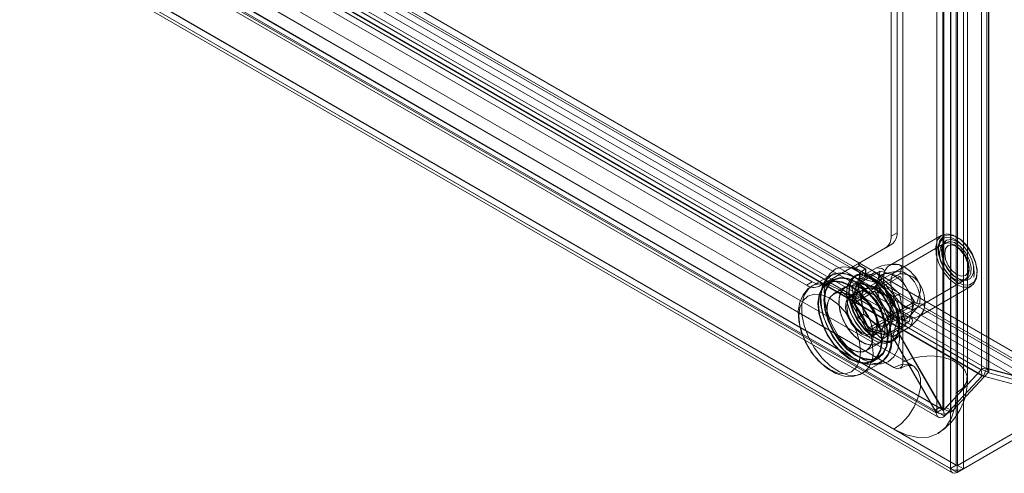
# Model space of a CAD drawing. Units: inches. Extents: x 819 to 2499, y 2 to 1190.
# Drawn here: x 1246 to 1334, y 862 to 902 of the extents above; entities that cross this region are included whole.
import ezdxf

# ---------------------------------------------------------------- set-up
doc = ezdxf.new("R2010")
doc.units = ezdxf.units.IN
doc.header["$MEASUREMENT"] = 0

msp = doc.modelspace()

# ---------------------------------------------------------------- linework, layer by layer
at = {"color": 7, "linetype": 'Continuous', "lineweight": 18}
for p, q in [((1332.303, 1015.349), (1332.303, 871.334)), ((1331.841, 1015.082), (1331.841, 871.227)), ((1332.455, 1014.834), (1332.455, 870.979)), ((1332.497, 1014.931), (1332.497, 870.916)), ((1329.044, 862.37), (1329.044, 1013.512)), ((1329.681, 1013.836), (1329.681, 862.658)), ((1330.211, 862.352), (1330.211, 1013.53)), ((1327.829, 1012.725), (1327.829, 867.409)), ((1328.359, 867.715), (1328.359, 1013.031)), ((1328.474, 1013.087), (1328.474, 867.67)), ((1329.088, 1012.839), (1329.088, 867.422)), ((1323.751, 1001.711), (1323.751, 883.131)), ((1324.282, 1002.018), (1324.282, 883.437)), ((1324.802, 941.003), (1324.802, 871.862)), ((1330.563, 870.484), (1330.563, 939.625)), ((1329.575, 938.247), (1329.575, 869.107)), ((1341.443, 868.853), (1257.74, 917.173)), ((1341.477, 868.856), (1257.76, 917.185)), ((1256.48, 916.446), (1339.667, 868.423)), ((1341.178, 868.169), (1257.475, 916.49)), ((1326.092, 877.125), (1257.76, 916.572)), ((1331.803, 871.205), (1254.957, 915.567)), ((1332, 870.629), (1255.016, 915.071)), ((1331.895, 870.655), (1255.049, 915.018)), ((1332.265, 871.312), (1255.281, 915.754)), ((1256.48, 915.833), (1339.667, 867.811)), ((1327.792, 867.346), (1249.609, 912.48)), ((1250.101, 912.782), (1328.391, 867.587)), ((1250.139, 912.786), (1328.322, 867.652)), ((1328.436, 867.597), (1250.149, 912.792)), ((1324.006, 871.403), (1251.987, 912.978)), ((1325.694, 871.57), (1253.675, 913.145)), ((1249.726, 912.133), (1328.016, 866.937)), ((1328.528, 867.048), (1250.241, 912.242)), ((1246.427, 910.651), (1329.598, 862.637)), ((1316.71, 879.064), (1261.751, 910.791)), ((1245.889, 910.375), (1329.044, 862.37)), ((1246.044, 910.006), (1329.231, 861.983)), ((1246.456, 910.047), (1329.643, 862.024)), ((1316.18, 878.758), (1261.221, 910.485)), ((1324.006, 865.891), (1251.987, 907.466)), ((1324.282, 883.437), (1323.751, 883.131)), ((1328.452, 882.441), (1321.478, 878.415)), ((1328.276, 883.206), (1323.609, 880.512)), ((1328.651, 882.556), (1324.09, 879.923)), ((1320.314, 880.385), (1323.285, 882.101)), ((1320.844, 880.691), (1323.816, 882.407)), ((1323.285, 882.101), (1323.816, 882.407)), ((1329.628, 882.21), (1329.389, 882.348)), ((1317.835, 878.953), (1320.807, 880.669)), ((1320.844, 880.691), (1320.314, 880.385)), ((1320.807, 880.669), (1320.908, 880.493)), ((1320.951, 880.505), (1320.844, 880.691)), ((1317.305, 878.647), (1320.276, 880.363)), ((1320.314, 880.385), (1320.276, 880.363)), ((1320.276, 880.363), (1320.378, 880.187)), ((1320.421, 880.199), (1320.314, 880.385)), ((1320.908, 880.493), (1320.378, 880.187)), ((1320.378, 880.187), (1320.92, 879.874)), ((1320.421, 880.199), (1320.951, 880.505)), ((1320.421, 880.199), (1320.951, 879.893)), ((1320.861, 879.394), (1322.452, 880.312)), ((1320.908, 880.493), (1321.45, 880.18)), ((1322.774, 879.999), (1320.918, 878.927)), ((1320.951, 879.893), (1320.92, 879.874)), ((1320.92, 879.874), (1320.92, 879.249)), ((1320.951, 880.505), (1321.482, 880.199)), ((1320.951, 879.893), (1321.482, 880.199)), ((1320.951, 879.893), (1320.951, 879.28)), ((1321.45, 880.18), (1321.45, 879.555)), ((1321.482, 880.199), (1321.482, 879.586)), ((1321.557, 879.457), (1322.328, 879.902)), ((1322.328, 879.902), (1321.798, 879.596)), ((1322.328, 879.902), (1324.487, 877.988)), ((1322.774, 879.999), (1322.536, 879.111)), ((1323.661, 879.761), (1322.774, 879.999)), ((1324.293, 879.998), (1323.191, 879.787)), ((1323.919, 880.621), (1323.561, 880.562)), ((1330.715, 880.052), (1330.715, 880.327)), ((1316.18, 878.758), (1316.71, 879.064)), ((1318.362, 879.648), (1316.689, 878.682)), ((1317.835, 878.953), (1317.305, 878.647)), ((1318.104, 879.498), (1317.841, 879.093)), ((1318.587, 879.258), (1318.057, 878.952)), ((1318.625, 879.193), (1318.094, 878.887)), ((1318.185, 879.624), (1318.104, 879.498)), ((1320.217, 878.683), (1320.989, 879.129)), ((1320.748, 878.989), (1320.217, 878.683)), ((1320.218, 877.123), (1320.725, 879.016)), ((1320.861, 879.394), (1320.306, 877.323)), ((1320.918, 878.927), (1320.443, 877.152)), ((1320.662, 879.676), (1320.45, 879.554)), ((1320.725, 879.016), (1322.618, 878.509)), ((1320.748, 878.989), (1321.519, 879.435)), ((1321.326, 876.162), (1320.748, 878.989)), ((1320.841, 878.919), (1322.637, 878.438)), ((1322.931, 878.839), (1320.861, 879.394)), ((1322.693, 878.452), (1320.918, 878.927)), ((1321.45, 879.555), (1320.92, 879.249)), ((1320.92, 879.249), (1320.989, 879.129)), ((1320.951, 879.28), (1321.482, 879.586)), ((1321.026, 879.15), (1320.951, 879.28)), ((1320.989, 879.129), (1321.026, 879.15)), ((1321.026, 879.15), (1321.798, 879.596)), ((1321.557, 879.457), (1321.026, 879.15)), ((1321.45, 879.555), (1321.519, 879.435)), ((1321.557, 879.457), (1321.482, 879.586)), ((1321.798, 879.596), (1323.957, 877.682)), ((1322.536, 879.111), (1322.299, 878.224)), ((1324.549, 879.523), (1322.693, 878.452)), ((1322.931, 878.839), (1324.522, 879.758)), ((1323.353, 875.168), (1330.327, 879.193)), ((1324.549, 879.523), (1323.661, 879.761)), ((1325.198, 878.398), (1324.549, 879.523)), ((1325.965, 876.676), (1330.526, 879.309)), ((1319.68, 878.59), (1318.619, 877.978)), ((1320.642, 878.149), (1320.111, 877.843)), ((1321.459, 878.448), (1320.186, 877.713)), ((1320.796, 875.856), (1320.217, 878.683)), ((1320.306, 877.323), (1321.897, 878.242)), ((1322.299, 878.224), (1320.443, 877.152)), ((1322.299, 878.224), (1322.948, 877.099)), ((1322.618, 878.509), (1324.004, 876.109)), ((1322.619, 878.452), (1323.955, 876.138)), ((1323.992, 876.202), (1322.693, 878.452)), ((1324.446, 876.214), (1322.931, 878.839)), ((1325.848, 877.273), (1325.198, 878.398)), ((1326.234, 875.965), (1330.901, 878.659)), ((1320.306, 877.323), (1321.821, 874.698)), ((1320.443, 877.152), (1321.742, 874.902)), ((1324.487, 877.988), (1323.957, 877.682)), ((1323.957, 877.682), (1324.535, 874.854)), ((1325.848, 877.273), (1323.992, 876.202)), ((1324.487, 877.988), (1325.066, 875.161)), ((1325.61, 876.386), (1325.848, 877.273)), ((1321.604, 874.723), (1320.218, 877.123)), ((1322.948, 877.099), (1323.598, 875.974)), ((1324.446, 876.214), (1326.037, 877.133)), ((1325.372, 875.499), (1325.61, 876.386)), ((1325.397, 875.965), (1326.131, 876.814)), ((1341.477, 868.243), (1326.73, 876.757)), ((1321.326, 876.162), (1320.796, 875.856)), ((1322.955, 873.942), (1320.796, 875.856)), ((1323.485, 874.248), (1321.326, 876.162)), ((1323.598, 875.974), (1321.742, 874.902)), ((1321.821, 874.698), (1323.412, 875.617)), ((1323.952, 876.161), (1323.471, 874.364)), ((1324.004, 876.109), (1323.497, 874.216)), ((1323.516, 874.427), (1323.992, 876.202)), ((1325.372, 875.499), (1323.516, 874.427)), ((1323.598, 875.974), (1324.485, 875.736)), ((1323.892, 874.144), (1324.446, 876.214)), ((1324.485, 875.736), (1325.372, 875.499)), ((1326.254, 875.898), (1326.483, 876.178)), ((1323.497, 874.216), (1321.604, 874.723)), ((1321.742, 874.902), (1323.516, 874.427)), ((1321.821, 874.698), (1323.892, 874.144)), ((1322.099, 874.4), (1323.371, 875.135)), ((1322.174, 874.27), (1322.704, 874.577)), ((1324.257, 874.693), (1323.485, 874.248)), ((1324.535, 874.854), (1323.764, 874.409)), ((1323.764, 874.409), (1324.294, 874.715)), ((1323.892, 874.144), (1325.483, 875.062)), ((1324.257, 874.693), (1328.322, 867.652)), ((1325.066, 875.161), (1324.294, 874.715)), ((1328.227, 867.903), (1324.294, 874.715)), ((1325.066, 875.161), (1324.535, 874.854)), ((1323.726, 874.387), (1322.955, 873.942)), ((1323.485, 874.248), (1322.955, 873.942)), ((1323.764, 874.409), (1323.726, 874.387)), ((1323.726, 874.387), (1327.792, 867.346)), ((1327.696, 867.597), (1323.764, 874.409)), ((1323.825, 873.708), (1324.037, 873.831)), ((1321.544, 872.911), (1322.605, 873.523)), ((1322.069, 872.002), (1322.599, 872.308)), ((1322.107, 871.937), (1322.637, 872.243)), ((1321.189, 870.887), (1322.862, 871.853)), ((1322.121, 871.679), (1322.603, 871.704)), ((1322.603, 871.704), (1322.753, 871.712)), ((1325.723, 871.553), (1325.694, 871.57)), ((1331.803, 871.205), (1328.436, 867.597)), ((1328.648, 867.806), (1331.841, 871.227)), ((1331.895, 870.655), (1331.803, 871.205)), ((1332.455, 870.979), (1331.841, 871.227)), ((1332, 870.629), (1332.265, 871.312)), ((1341.443, 868.853), (1332.265, 871.312)), ((1332.303, 871.334), (1341.481, 868.874)), ((1332.497, 870.916), (1332.303, 871.334)), ((1331.895, 870.655), (1328.528, 867.048)), ((1329.263, 867.558), (1332.455, 870.979)), ((1340.234, 868.422), (1332, 870.629)), ((1332.497, 870.916), (1332.455, 870.979)), ((1332.497, 870.916), (1340.234, 868.842)), ((1329.575, 862.676), (1329.575, 869.107)), ((1329.681, 862.658), (1339.704, 868.445)), ((1328.227, 867.903), (1327.696, 867.597)), ((1327.792, 867.346), (1328.322, 867.652)), ((1328.359, 867.715), (1327.829, 867.409)), ((1328.436, 867.597), (1328.528, 867.048)), ((1329.088, 867.422), (1328.474, 867.67)), ((1329.263, 867.558), (1328.648, 867.806)), ((1329.643, 862.024), (1339.667, 867.811)), ((1330.211, 862.352), (1340.234, 868.138)), ((1324.006, 865.891), (1329.575, 862.676)), ((1329.643, 862.637), (1324.006, 865.891)), ((1329.575, 862.676), (1329.044, 862.37)), ((1329.643, 862.637), (1329.681, 862.658)), ((1329.643, 862.223), (1329.643, 862.637)), ((1329.643, 862.024), (1329.643, 862.223)), ((1330.211, 862.352), (1329.681, 862.658))]:
    msp.add_line(p, q, dxfattribs=at)
at = {"color": 7, "linetype": 'Continuous', "lineweight": 18, "flags": 128}
for points in [[(1331.382, 879.343), (1331.44, 880.011), (1331.299, 880.779), (1330.972, 881.564), (1330.495, 882.28), (1329.919, 882.851), (1329.308, 883.213), (1328.728, 883.328), (1328.241, 883.184), (1327.899, 882.796), (1327.741, 882.206), (1327.783, 881.477), (1328.021, 880.69), (1328.429, 879.929), (1328.962, 879.277), (1329.563, 878.804), (1330.167, 878.562), (1330.708, 878.577), (1331.128, 878.847), (1331.382, 879.343)], [(1331.385, 879.495), (1331.147, 879.027), (1330.751, 878.773), (1330.24, 878.759), (1329.671, 878.987), (1329.104, 879.433), (1328.601, 880.048), (1328.217, 880.765), (1327.992, 881.507), (1327.953, 882.194), (1328.102, 882.751), (1328.424, 883.117), (1328.883, 883.253), (1329.431, 883.144), (1330.007, 882.802), (1330.549, 882.265), (1330.999, 881.589), (1331.307, 880.849), (1331.441, 880.125), (1331.385, 879.495)], [(1328.505, 880.266), (1328.211, 880.856), (1328.025, 881.526), (1327.997, 882.131), (1328.122, 882.606), (1328.371, 882.911), (1328.74, 883.04), (1329.172, 882.979), (1329.685, 882.715), (1330.186, 882.27), (1330.626, 881.689), (1330.959, 881.028), (1331.15, 880.357), (1331.182, 879.749), (1331.134, 879.472)], [(1328.063, 881.583), (1328.164, 882.11), (1328.452, 882.441), (1328.882, 882.525), (1329.389, 882.348), (1329.896, 881.939), (1330.327, 881.359), (1330.614, 880.696), (1330.715, 880.052), (1330.614, 879.524), (1330.327, 879.194), (1329.896, 879.11), (1329.389, 879.286), (1328.882, 879.696), (1328.452, 880.276), (1328.164, 880.939), (1328.063, 881.583)], [(1330.375, 882.056), (1330.191, 882.258), (1329.673, 882.66), (1329.157, 882.837), (1328.714, 882.765), (1328.403, 882.453), (1328.267, 881.945), (1328.324, 881.308), (1328.566, 880.629), (1328.96, 879.999), (1329.453, 879.503), (1329.98, 879.209), (1330.467, 879.156), (1330.851, 879.351), (1331.078, 879.767), (1331.078, 879.767)], [(1330.869, 879.797), (1330.641, 879.393), (1330.252, 879.224), (1329.762, 879.315), (1329.246, 879.652), (1328.782, 880.184), (1328.441, 880.83), (1328.274, 881.492), (1328.308, 882.068), (1328.537, 882.472), (1328.926, 882.641), (1329.416, 882.55), (1329.932, 882.213), (1330.396, 881.681), (1330.737, 881.035), (1330.903, 880.374), (1330.869, 879.797)], [(1328.541, 881.583), (1328.623, 882.015), (1328.859, 882.287), (1329.212, 882.355), (1329.628, 882.211), (1330.044, 881.875), (1330.397, 881.399), (1330.632, 880.856), (1330.715, 880.327), (1330.632, 879.895), (1330.397, 879.624), (1330.044, 879.555), (1329.628, 879.7), (1329.212, 880.035), (1328.859, 880.511), (1328.623, 881.055), (1328.541, 881.583)], [(1318.79, 880.198), (1318.282, 879.76), (1318.185, 879.624)], [(1318.79, 880.198), (1318.282, 879.76), (1318.185, 879.624)], [(1318.362, 879.648), (1318.584, 879.753), (1319.257, 879.857), (1320.016, 879.704), (1320.812, 879.302), (1321.595, 878.677), (1322.317, 877.869), (1322.932, 876.927), (1323.401, 875.911), (1323.694, 874.885), (1323.794, 873.914)], [(1322.121, 871.679), (1322.516, 871.745), (1323.082, 872.057), (1323.493, 872.6), (1323.723, 873.341), (1323.757, 874.234), (1323.594, 875.222), (1323.243, 876.243), (1322.728, 877.233), (1322.079, 878.13), (1321.338, 878.878), (1320.551, 879.429), (1319.769, 879.749), (1319.039, 879.817), (1318.408, 879.631), (1318.408, 879.631)], [(1322.121, 871.679), (1322.516, 871.745), (1323.082, 872.057), (1323.493, 872.6), (1323.723, 873.341), (1323.757, 874.234), (1323.594, 875.222), (1323.243, 876.243), (1322.728, 877.233), (1322.079, 878.13), (1321.338, 878.878), (1320.551, 879.429), (1319.769, 879.749), (1319.039, 879.817), (1318.408, 879.631), (1318.408, 879.631)], [(1322.753, 871.712), (1322.849, 871.719), (1323.495, 871.916), (1324.003, 872.353), (1324.345, 873.006), (1324.501, 873.836), (1324.462, 874.795), (1324.23, 875.827), (1323.818, 876.873), (1323.251, 877.871), (1322.562, 878.764), (1321.79, 879.499), (1320.98, 880.035), (1320.18, 880.339), (1319.435, 880.394), (1318.79, 880.198)], [(1322.753, 871.712), (1322.849, 871.719), (1323.495, 871.916), (1324.003, 872.353), (1324.345, 873.006), (1324.501, 873.836), (1324.462, 874.795), (1324.23, 875.827), (1323.818, 876.873), (1323.251, 877.871), (1322.562, 878.764), (1321.79, 879.499), (1320.98, 880.035), (1320.18, 880.339), (1319.435, 880.394), (1318.79, 880.198)], [(1320.045, 878.798), (1319.964, 878.065), (1320.077, 877.227), (1320.373, 876.35), (1320.83, 875.506), (1321.41, 874.763), (1322.066, 874.181), (1322.745, 873.807), (1323.392, 873.673), (1323.955, 873.788), (1324.387, 874.143), (1324.655, 874.71), (1324.736, 875.442), (1324.623, 876.28), (1324.326, 877.157), (1323.869, 878.001), (1323.289, 878.745), (1322.633, 879.326), (1321.954, 879.7), (1321.307, 879.834), (1320.744, 879.719), (1320.312, 879.364), (1320.045, 878.798)], [(1320.097, 878.79), (1320.361, 879.351), (1320.789, 879.702), (1321.345, 879.815), (1321.985, 879.682), (1322.656, 879.313), (1323.305, 878.738), (1323.879, 878.003), (1324.331, 877.168), (1324.624, 876.301), (1324.736, 875.472), (1324.656, 874.748), (1324.391, 874.187), (1323.964, 873.836), (1323.407, 873.722), (1322.768, 873.855), (1322.096, 874.225), (1321.447, 874.8), (1320.874, 875.535), (1320.422, 876.37), (1320.128, 877.237), (1320.017, 878.066), (1320.097, 878.79)], [(1323.129, 879.828), (1323.148, 879.964), (1323.08, 880.145), (1322.935, 880.242), (1322.452, 880.312)], [(1326.309, 877.164), (1326.08, 876.76), (1325.691, 876.591), (1325.201, 876.682), (1324.685, 877.019), (1324.221, 877.551), (1323.88, 878.197), (1323.713, 878.859), (1323.747, 879.435), (1323.976, 879.839), (1324.365, 880.008), (1324.855, 879.917), (1325.371, 879.58), (1325.835, 879.048), (1326.176, 878.402), (1326.342, 877.741), (1326.309, 877.164)], [(1324.441, 880.586), (1324.495, 880.569), (1324.624, 880.492), (1324.705, 880.327), (1324.522, 879.758)], [(1318.082, 878.966), (1317.619, 878.554), (1317.325, 877.931), (1317.218, 877.138), (1317.307, 876.229), (1317.584, 875.267), (1318.032, 874.318), (1318.62, 873.445), (1319.307, 872.708), (1320.047, 872.158), (1320.789, 871.831), (1321.483, 871.751), (1322.082, 871.923), (1322.544, 872.335), (1322.839, 872.958), (1322.945, 873.751), (1322.857, 874.659), (1322.579, 875.621), (1322.131, 876.571), (1321.544, 877.444), (1320.857, 878.181), (1320.117, 878.731), (1319.374, 879.057), (1318.68, 879.137), (1318.082, 878.966)], [(1318.082, 878.966), (1317.619, 878.554), (1317.325, 877.931), (1317.218, 877.138), (1317.307, 876.229), (1317.584, 875.267), (1318.032, 874.318), (1318.62, 873.445), (1319.307, 872.708), (1320.047, 872.158), (1320.789, 871.831), (1321.483, 871.751), (1322.082, 871.923), (1322.544, 872.335), (1322.839, 872.958), (1322.945, 873.751), (1322.857, 874.659), (1322.579, 875.621), (1322.131, 876.571), (1321.544, 877.444), (1320.857, 878.181), (1320.117, 878.731), (1319.374, 879.057), (1318.68, 879.137), (1318.082, 878.966)], [(1322.893, 873.822), (1322.797, 873.037), (1322.516, 872.416), (1322.069, 872.002), (1321.487, 871.822), (1320.809, 871.889), (1320.082, 872.199), (1319.354, 872.729), (1318.676, 873.445), (1318.094, 874.297), (1317.648, 875.227), (1317.367, 876.172), (1317.271, 877.067), (1317.367, 877.852), (1317.648, 878.472), (1318.094, 878.887), (1318.676, 879.067), (1319.354, 878.999), (1320.082, 878.69), (1320.809, 878.16), (1321.487, 877.444), (1322.069, 876.592), (1322.516, 875.662), (1322.797, 874.717), (1322.893, 873.822)], [(1322.862, 871.853), (1322.317, 871.664), (1321.595, 871.688), (1320.812, 871.968), (1320.016, 872.485), (1319.257, 873.208), (1318.584, 874.09), (1318.038, 875.077), (1317.654, 876.106), (1317.455, 877.112), (1317.455, 878.033), (1317.654, 878.811), (1318.038, 879.396), (1318.362, 879.648)], [(1317.841, 879.093), (1317.593, 878.553), (1317.46, 877.729), (1317.525, 876.781), (1317.783, 875.769), (1318.22, 874.755), (1318.807, 873.804), (1319.507, 872.975), (1320.277, 872.321), (1321.068, 871.882), (1321.83, 871.686), (1322.121, 871.679)], [(1317.841, 879.093), (1317.593, 878.553), (1317.46, 877.729), (1317.525, 876.781), (1317.783, 875.769), (1318.22, 874.755), (1318.807, 873.804), (1319.507, 872.975), (1320.277, 872.321), (1321.068, 871.882), (1321.83, 871.686), (1322.121, 871.679)], [(1318.612, 879.272), (1318.15, 878.86), (1317.855, 878.237), (1317.749, 877.444), (1317.837, 876.535), (1318.115, 875.574), (1318.563, 874.624), (1319.15, 873.751), (1319.837, 873.014), (1320.577, 872.464), (1321.32, 872.138), (1322.014, 872.058), (1322.612, 872.229), (1323.075, 872.641), (1323.369, 873.264), (1323.476, 874.057), (1323.387, 874.966), (1323.109, 875.927), (1322.662, 876.877), (1322.074, 877.75), (1321.387, 878.487), (1320.647, 879.037), (1319.905, 879.363), (1319.211, 879.443), (1318.612, 879.272)], [(1318.612, 879.272), (1318.15, 878.86), (1317.855, 878.237), (1317.749, 877.444), (1317.837, 876.535), (1318.115, 875.574), (1318.563, 874.624), (1319.15, 873.751), (1319.837, 873.014), (1320.577, 872.464), (1321.32, 872.138), (1322.014, 872.058), (1322.612, 872.229), (1323.075, 872.641), (1323.369, 873.264), (1323.476, 874.057), (1323.387, 874.966), (1323.109, 875.927), (1322.662, 876.877), (1322.074, 877.75), (1321.387, 878.487), (1320.647, 879.037), (1319.905, 879.363), (1319.211, 879.443), (1318.612, 879.272)], [(1318.185, 879.624), (1317.94, 879.108), (1317.784, 878.278), (1317.823, 877.319), (1318.055, 876.286), (1318.466, 875.241), (1319.034, 874.242), (1319.723, 873.35), (1320.495, 872.614), (1321.305, 872.079), (1322.105, 871.774), (1322.753, 871.712)], [(1318.185, 879.624), (1317.94, 879.108), (1317.784, 878.278), (1317.823, 877.319), (1318.055, 876.286), (1318.466, 875.241), (1319.034, 874.242), (1319.723, 873.35), (1320.495, 872.614), (1321.305, 872.079), (1322.105, 871.774), (1322.753, 871.712)], [(1323.423, 874.128), (1323.327, 873.343), (1323.046, 872.722), (1322.6, 872.308), (1322.018, 872.128), (1321.34, 872.195), (1320.612, 872.505), (1319.885, 873.035), (1319.207, 873.751), (1318.625, 874.603), (1318.178, 875.533), (1317.897, 876.478), (1317.801, 877.373), (1317.897, 878.158), (1318.178, 878.779), (1318.625, 879.193), (1319.207, 879.373), (1319.885, 879.306), (1320.612, 878.996), (1321.34, 878.466), (1322.018, 877.75), (1322.6, 876.898), (1323.046, 875.968), (1323.327, 875.023), (1323.423, 874.128)], [(1318.408, 879.631), (1317.916, 879.2), (1317.841, 879.093)], [(1318.408, 879.631), (1317.916, 879.2), (1317.841, 879.093)], [(1319.832, 878.675), (1320.1, 879.242), (1320.532, 879.597), (1321.095, 879.712), (1321.742, 879.577), (1322.421, 879.204), (1323.077, 878.622), (1323.657, 877.879), (1324.114, 877.035), (1324.411, 876.158), (1324.523, 875.319), (1324.443, 874.587), (1324.175, 874.02), (1323.743, 873.665), (1323.18, 873.55), (1322.533, 873.685), (1321.854, 874.058), (1321.198, 874.64), (1320.618, 875.383), (1320.161, 876.227), (1319.864, 877.104), (1319.752, 877.943), (1319.832, 878.675)], [(1319.831, 878.637), (1319.752, 877.913), (1319.863, 877.084), (1320.157, 876.217), (1320.608, 875.382), (1321.182, 874.647), (1321.831, 874.072), (1322.502, 873.702), (1323.142, 873.569), (1323.699, 873.683), (1324.126, 874.034), (1324.391, 874.594), (1324.47, 875.319), (1324.359, 876.148), (1324.065, 877.015), (1323.614, 877.85), (1323.04, 878.585), (1322.391, 879.16), (1321.72, 879.529), (1321.08, 879.662), (1320.524, 879.549), (1320.096, 879.197), (1319.831, 878.637)], [(1326.234, 878.996), (1326.273, 878.923), (1326.354, 878.666), (1326.367, 878.252), (1326.037, 877.133)], [(1316.721, 878.665), (1316.351, 878.442), (1315.889, 877.899), (1315.594, 877.237), (1315.458, 876.456), (1315.493, 875.563), (1315.709, 874.609), (1316.09, 873.664), (1316.483, 872.998)], [(1321.199, 870.893), (1320.644, 870.698), (1319.922, 870.722), (1319.139, 871.002), (1318.343, 871.519), (1317.584, 872.242), (1316.911, 873.124), (1316.364, 874.111), (1315.98, 875.14), (1315.782, 876.146), (1315.782, 877.067), (1315.98, 877.845), (1316.364, 878.43), (1316.7, 878.688)], [(1316.7, 878.688), (1316.911, 878.787), (1317.584, 878.891), (1318.343, 878.738), (1319.139, 878.336), (1319.922, 877.711), (1320.644, 876.903), (1321.258, 875.961), (1321.727, 874.945), (1322.021, 873.919), (1322.121, 872.948)], [(1322.15, 874.25), (1322.049, 873.571), (1321.755, 873.075), (1321.298, 872.81), (1320.721, 872.804), (1320.082, 873.056), (1319.443, 873.542), (1318.866, 874.214), (1318.409, 875.006), (1318.115, 875.842), (1318.014, 876.638), (1318.115, 877.318), (1318.409, 877.814), (1318.866, 878.078), (1319.443, 878.085), (1320.082, 877.833), (1320.721, 877.347), (1321.298, 876.675), (1321.755, 875.882), (1322.049, 875.047), (1322.15, 874.25)], [(1318.637, 877.988), (1318.251, 877.612), (1318.043, 877.024), (1318.035, 876.281), (1318.228, 875.456), (1318.602, 874.631), (1319.12, 873.885), (1319.733, 873.291), (1320.381, 872.909), (1320.998, 872.774), (1321.526, 872.901), (1321.913, 873.277), (1322.121, 873.865), (1322.128, 874.608), (1321.936, 875.432), (1321.562, 876.258), (1321.043, 877.004), (1320.43, 877.597), (1319.783, 877.98), (1319.165, 878.115), (1318.637, 877.988)], [(1318.637, 877.988), (1318.251, 877.612), (1318.043, 877.024), (1318.035, 876.281), (1318.228, 875.456), (1318.602, 874.631), (1319.12, 873.885), (1319.733, 873.291), (1320.381, 872.909), (1320.998, 872.774), (1321.526, 872.901), (1321.913, 873.277), (1322.121, 873.865), (1322.128, 874.608), (1321.936, 875.432), (1321.562, 876.258), (1321.043, 877.004), (1320.43, 877.597), (1319.783, 877.98), (1319.165, 878.115), (1318.637, 877.988)], [(1323.211, 874.863), (1323.11, 874.183), (1322.816, 873.687), (1322.358, 873.423), (1321.782, 873.416), (1321.142, 873.668), (1320.503, 874.154), (1319.927, 874.826), (1319.469, 875.619), (1319.175, 876.454), (1319.074, 877.251), (1319.175, 877.93), (1319.469, 878.426), (1319.927, 878.691), (1320.503, 878.697), (1321.142, 878.445), (1321.782, 877.959), (1322.358, 877.287), (1322.816, 876.495), (1323.11, 875.659), (1323.211, 874.863)], [(1319.698, 878.6), (1319.311, 878.224), (1319.104, 877.636), (1319.096, 876.893), (1319.288, 876.069), (1319.662, 875.243), (1320.181, 874.497), (1320.794, 873.903), (1321.441, 873.521), (1322.059, 873.386), (1322.587, 873.513), (1322.974, 873.889), (1323.181, 874.477), (1323.189, 875.22), (1322.997, 876.045), (1322.623, 876.87), (1322.104, 877.616), (1321.491, 878.21), (1320.844, 878.592), (1320.226, 878.727), (1319.698, 878.6)], [(1319.698, 878.6), (1319.311, 878.224), (1319.104, 877.636), (1319.096, 876.893), (1319.288, 876.069), (1319.662, 875.243), (1320.181, 874.497), (1320.794, 873.903), (1321.441, 873.521), (1322.059, 873.386), (1322.587, 873.513), (1322.974, 873.889), (1323.181, 874.477), (1323.189, 875.22), (1322.997, 876.045), (1322.623, 876.87), (1322.104, 877.616), (1321.491, 878.21), (1320.844, 878.592), (1320.226, 878.727), (1319.698, 878.6)], [(1321.673, 874.679), (1322.2, 874.488), (1322.655, 874.551), (1322.978, 874.858), (1323.125, 875.369), (1323.076, 876.014), (1322.837, 876.706), (1322.441, 877.351), (1321.941, 877.864), (1321.405, 878.173), (1320.905, 878.238), (1320.509, 878.05), (1320.27, 877.633), (1320.221, 877.046), (1320.367, 876.366), (1320.69, 875.685), (1321.146, 875.097), (1321.673, 874.679)], [(1323.768, 876.011), (1323.665, 875.473), (1323.372, 875.135), (1322.933, 875.05), (1322.415, 875.23), (1321.898, 875.647), (1321.459, 876.239), (1321.166, 876.915), (1321.063, 877.572), (1321.166, 878.11), (1321.459, 878.448), (1321.898, 878.533), (1322.415, 878.353), (1322.933, 877.935), (1323.372, 877.344), (1323.665, 876.668), (1323.768, 876.011)], [(1323.741, 876.026), (1323.64, 875.498), (1323.353, 875.168), (1322.923, 875.084), (1322.415, 875.26), (1321.908, 875.67), (1321.478, 876.25), (1321.19, 876.913), (1321.089, 877.557), (1321.19, 878.084), (1321.478, 878.415), (1321.908, 878.499), (1322.415, 878.322), (1322.923, 877.913), (1323.353, 877.333), (1323.64, 876.67), (1323.741, 876.026)], [(1323.609, 877.48), (1323.565, 877.551), (1323.383, 877.749), (1323.031, 877.968), (1321.897, 878.242)], [(1321.029, 872.804), (1320.935, 873.684), (1320.66, 874.612), (1320.221, 875.525), (1319.649, 876.362), (1318.984, 877.064), (1318.269, 877.585), (1317.555, 877.889), (1316.889, 877.955), (1316.317, 877.778), (1315.879, 877.372), (1315.603, 876.762), (1315.509, 875.991), (1315.603, 875.112), (1315.879, 874.184), (1316.317, 873.271), (1316.889, 872.434), (1317.555, 871.732), (1318.269, 871.211), (1318.984, 870.907), (1319.649, 870.841), (1320.221, 871.017), (1320.66, 871.424), (1320.935, 872.034), (1321.029, 872.804)], [(1321.142, 874.373), (1321.669, 874.182), (1322.125, 874.245), (1322.448, 874.552), (1322.595, 875.063), (1322.545, 875.708), (1322.306, 876.4), (1321.91, 877.045), (1321.41, 877.557), (1320.874, 877.867), (1320.375, 877.932), (1319.979, 877.743), (1319.74, 877.327), (1319.69, 876.74), (1319.837, 876.06), (1320.16, 875.379), (1320.616, 874.79), (1321.142, 874.373)], [(1322.495, 875.276), (1322.392, 874.738), (1322.099, 874.4), (1321.66, 874.315), (1321.142, 874.495), (1320.625, 874.913), (1320.186, 875.504), (1319.893, 876.18), (1319.79, 876.837), (1319.893, 877.376), (1320.186, 877.713), (1320.625, 877.798), (1321.142, 877.618), (1321.66, 877.201), (1322.099, 876.609), (1322.392, 875.933), (1322.495, 875.276)], [(1326.037, 877.133), (1326.521, 877.062), (1326.666, 876.966), (1326.733, 876.784), (1326.715, 876.649)], [(1325.483, 875.062), (1325.668, 875.558), (1325.643, 875.715), (1325.516, 875.847), (1325.402, 875.891)], [(1316.483, 872.998), (1316.613, 872.776), (1317.256, 871.985), (1317.994, 871.333), (1318.812, 870.856), (1319.579, 870.623), (1320.306, 870.6), (1320.974, 870.778), (1321.186, 870.918)], [(1329.575, 869.107), (1330.15, 869.55), (1330.486, 870.07), (1330.555, 870.623), (1330.35, 871.165), (1329.89, 871.652), (1329.211, 872.044), (1328.368, 872.31), (1327.429, 872.428), (1326.471, 872.388), (1325.571, 872.194), (1324.802, 871.862)], [(1324.006, 865.891), (1324.679, 866.391), (1325.296, 867.073), (1325.81, 867.883), (1326.177, 868.755), (1326.368, 869.618), (1326.368, 870.403), (1326.177, 871.045), (1325.81, 871.493), (1325.296, 871.71), (1324.679, 871.679), (1324.006, 871.403)], [(1332.303, 871.334), (1332.043, 871.304), (1331.841, 871.227)], [(1331.895, 870.655), (1331.896, 870.659), (1331.897, 870.662), (1331.9, 870.664), (1331.903, 870.665), (1331.907, 870.666), (1331.911, 870.665), (1331.923, 870.663), (1332, 870.629)], [(1329.575, 869.107), (1329.468, 867.914), (1329.151, 866.89), (1328.636, 866.076), (1327.944, 865.501), (1327.1, 865.189), (1326.137, 865.15), (1325.093, 865.387), (1324.006, 865.891)], [(1327.792, 867.346), (1327.812, 867.204), (1327.859, 867.085), (1327.932, 866.994), (1328.026, 866.935), (1328.138, 866.911), (1328.263, 866.922), (1328.395, 866.969), (1328.528, 867.048)], [(1329.044, 862.37), (1329.093, 862.136), (1329.223, 861.988), (1329.416, 861.949), (1329.643, 862.024)]]:
    msp.add_lwpolyline(points, dxfattribs=at)
at = {"color": 7, "linetype": 'Continuous', "lineweight": 18}
for centre, radius, start, end in [((1323.155, 883.326), 1.132, 305.69832, 5.62032), ((1322.625, 883.02), 1.132, 305.69832, 5.62032), ((1328.754, 880.193), 2.362, 349.6151, 21.54068), ((1319.022, 881.746), 4.532, 309.36453, 334.96769), ((1323.994, 876.474), 4.137, 83.78556, 111.88423), ((1323.382, 878.946), 0.862, 71.08137, 168.92955), ((1326.379, 879.27), 3.298, 170.26009, 212.86926), ((1324.115, 879.635), 1.005, 71.08106, 168.92984), ((1323.3, 877.493), 3.297, 27.12949, 69.74327), ((1317.369, 879.984), 1.132, 234.38177, 294.3138), ((1325.322, 878.633), 2.827, 170.26022, 212.86914), ((1322.683, 877.109), 2.826, 27.12962, 69.74313), ((1324.683, 877.814), 1.951, 37.32068, 94.73341), ((1323.464, 877.207), 3.298, 350.26007, 32.8692), ((1316.839, 879.678), 1.132, 234.38177, 294.3138), ((1322.824, 876.864), 2.827, 350.26019, 32.86907), ((1321.81, 876.728), 1.951, 325.26267, 22.6794), ((1326.544, 878.984), 3.297, 207.1294, 249.74332), ((1325.464, 878.388), 2.826, 207.12947, 249.74323), ((1324.764, 876.551), 0.862, 251.08102, 348.92973), ((1325.728, 876.842), 1.005, 251.08068, 348.93007), ((1322.291, 878.812), 4.924, 310.39903, 333.93332), ((1324.888, 872.258), 3.669, 81.94962, 113.72017), ((1321.644, 873.645), 2.167, 304.2026, 7.1096), ((1319.966, 872.68), 2.171, 304.5803, 7.07088), ((1324.317, 871.783), 0.491, 230.79678, 9.21446), ((1325.446, 869.982), 1.595, 80.18992, 122.7939), ((1332.123, 870.876), 0.459, 71.87221, 134.15582), ((1324.997, 870.258), 5.571, 301.86891, 2.33063), ((1328.79, 868.227), 1.262, 209.93241, 220.40548), ((1329.32, 868.533), 1.262, 209.93241, 220.40548), ((1328.406, 867.682), 0.0895, 199.41585, 289.63949), ((1328.463, 867.812), 0.142, 222.98352, 274.27761), ((1328.193, 868.211), 0.61, 297.43487, 318.34384), ((1328.807, 867.963), 0.61, 297.43507, 318.34364), ((1328.448, 868.467), 1.226, 239.68409, 301.50127), ((1329.645, 863.487), 1.268, 241.73565, 296.50308), ((1329.646, 862.773), 0.12, 233.72905, 287.07489), ((1329.622, 862.679), 0.0473, 183.14324, 296.85538)]:
    msp.add_arc(centre, radius, start, end, dxfattribs=at)
for centre, major_axis, ratio, start_param, end_param in [((1320.831, 879.077), (-0.087, 0.15), 0.707088, 1.57073, 3.141526), ((1322.724, 878.57), (0.097, 0.127), 0.414253, 2.356123, 3.926919), ((1320.324, 877.184), (0.159, 0.021), 0.414143, 3.926996, 5.497792), ((1324.11, 876.17), (0.159, 0.021), 0.414143, 2.3562, 3.926996), ((1321.71, 874.784), (0.097, 0.127), 0.414253, 0.785327, 2.356123), ((1323.603, 874.277), (-0.087, 0.15), 0.707088, 6.283119, 7.853915)]:
    msp.add_ellipse(centre, major_axis=major_axis, ratio=ratio, start_param=start_param, end_param=end_param, dxfattribs=at)

doc.saveas('drawing.dxf')
